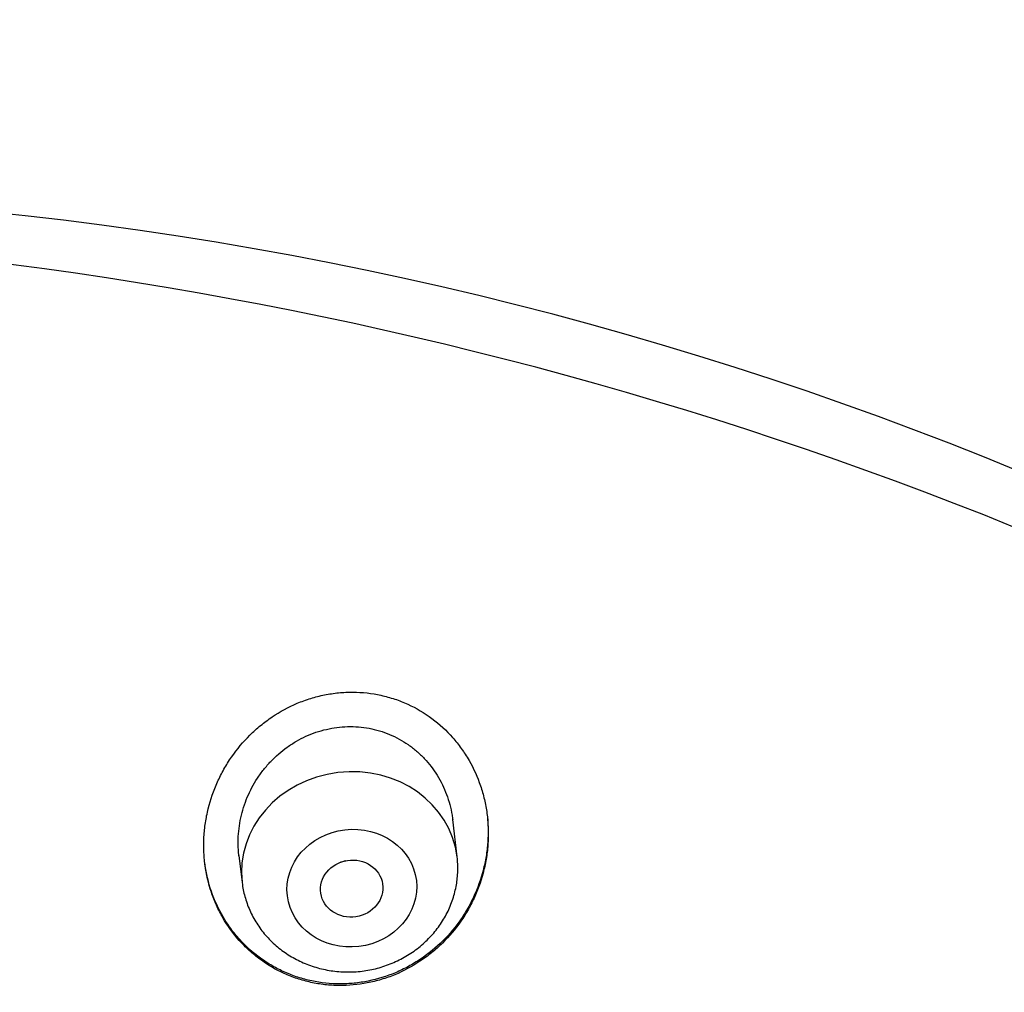
# Model space of a CAD drawing. Units: millimetres. Extents: x -18 to 902, y -35 to 1796.
# Drawn here: x 194 to 206, y 1481 to 1494 of the extents above; entities that cross this region are included whole.
import ezdxf

# ---------------------------------------------------------------- set-up
doc = ezdxf.new("R2010")
doc.units = ezdxf.units.MM
doc.layers.add('Default', color=7, linetype='Continuous')
doc.layers.add('DV1_Default', color=7, linetype='Continuous')

# ---------------------------------------------------------------- blocks, each defined once
blk = doc.blocks.new('SE')
at = {"layer": 'DV1_Default', "color": 7}
for p, q in [((199.274, 1482.903), (199.216, 1483.387)), ((196.451, 1482.923), (196.493, 1482.571))]:
    blk.add_line(p, q, dxfattribs=at)
for centre, radius, start, end in [((188.35, 1443.78), 47.712, 16.2282, 92.0834), ((198.036, 1482.755), 1.247, 358.507, 6.8327)]:
    blk.add_arc(centre, radius, start, end, dxfattribs=at)
for centre, major_axis, start_param in [((185.424, 1446.238), (-49.05, -5.866), 3.104474), ((197.883, 1482.737), (-1.39, -0.166), 3.1416)]:
    blk.add_ellipse(centre, major_axis=major_axis, ratio=0.904897, start_param=start_param, end_param=6.283185, dxfattribs=at)
for centre, major_axis, ratio in [((197.912, 1482.5), (0.834, 0.1), 0.904897), ((197.91, 1482.494), (-0.4, -0.061), 0.910344)]:
    blk.add_ellipse(centre, major_axis=major_axis, ratio=ratio, dxfattribs=at)
for points, knots in [([(199.083, 1481.788), (199.172, 1481.876), (199.251, 1481.97), (199.356, 1482.121), (199.388, 1482.173), (199.449, 1482.281), (199.477, 1482.336), (199.553, 1482.505), (199.592, 1482.621), (199.635, 1482.799), (199.647, 1482.859), (199.665, 1482.981), (199.671, 1483.042), (199.68, 1483.225), (199.675, 1483.346), (199.651, 1483.527), (199.64, 1483.587), (199.612, 1483.707), (199.595, 1483.765), (199.537, 1483.937), (199.488, 1484.047), (199.397, 1484.205), (199.363, 1484.257), (199.292, 1484.355), (199.255, 1484.403), (199.135, 1484.538), (199.046, 1484.62), (198.85, 1484.766), (198.745, 1484.828), (198.58, 1484.903), (198.524, 1484.926), (198.408, 1484.964), (198.348, 1484.981), (198.169, 1485.02), (198.048, 1485.034), (197.864, 1485.035), (197.802, 1485.032), (197.68, 1485.02), (197.558, 1485.002), (197.439, 1484.972), (197.322, 1484.935), (197.263, 1484.914), (197.092, 1484.842), (196.984, 1484.783), (196.83, 1484.679), (196.781, 1484.643), (196.684, 1484.564), (196.638, 1484.522), (196.507, 1484.392), (196.427, 1484.297), (196.322, 1484.145), (196.288, 1484.092), (196.228, 1483.984), (196.2, 1483.929), (196.124, 1483.762), (196.084, 1483.646), (196.039, 1483.466), (196.028, 1483.406), (196.009, 1483.285), (195.997, 1483.164), (195.995, 1483.043), (196, 1482.921), (196.005, 1482.86), (196.029, 1482.678), (196.056, 1482.561), (196.114, 1482.39), (196.136, 1482.333), (196.186, 1482.223), (196.214, 1482.168), (196.304, 1482.012), (196.375, 1481.914), (196.495, 1481.779), (196.538, 1481.736), (196.628, 1481.654), (196.674, 1481.616), (196.82, 1481.508), (196.924, 1481.447), (197.063, 1481.384), (197.091, 1481.372), (197.148, 1481.35), (197.177, 1481.339), (197.264, 1481.311), (197.381, 1481.278), (197.501, 1481.258), (197.623, 1481.244), (197.685, 1481.24), (197.869, 1481.239), (197.991, 1481.25), (198.172, 1481.285), (198.233, 1481.3), (198.352, 1481.336), (198.41, 1481.356), (198.58, 1481.427), (198.689, 1481.485), (198.845, 1481.588), (198.895, 1481.625), (198.992, 1481.703), (199.038, 1481.745), (199.083, 1481.788)], [0, 0, 0, 0, 0.03125, 0.03125, 0.046875, 0.046875, 0.0625, 0.0625, 0.09375, 0.09375, 0.109375, 0.109375, 0.125, 0.125, 0.15625, 0.15625, 0.171875, 0.171875, 0.1875, 0.1875, 0.21875, 0.21875, 0.234375, 0.234375, 0.25, 0.25, 0.28125, 0.28125, 0.3125, 0.3125, 0.328125, 0.328125, 0.34375, 0.34375, 0.375, 0.375, 0.390625, 0.390625, 0.40625, 0.421875, 0.421875, 0.4375, 0.4375, 0.46875, 0.46875, 0.484375, 0.484375, 0.5, 0.5, 0.53125, 0.53125, 0.546875, 0.546875, 0.5625, 0.5625, 0.59375, 0.59375, 0.609375, 0.609375, 0.625, 0.640625, 0.640625, 0.65625, 0.65625, 0.6875, 0.6875, 0.703125, 0.703125, 0.71875, 0.71875, 0.75, 0.75, 0.765625, 0.765625, 0.78125, 0.78125, 0.8125, 0.8125, 0.820313, 0.820313, 0.828125, 0.828125, 0.84375, 0.859375, 0.859375, 0.875, 0.875, 0.90625, 0.90625, 0.921875, 0.921875, 0.9375, 0.9375, 0.96875, 0.96875, 0.984375, 0.984375, 1, 1, 1, 1]), ([(196.452, 1482.917), (196.449, 1482.943), (196.446, 1482.969), (196.442, 1483.041), (196.441, 1483.088), (196.445, 1483.227), (196.456, 1483.318), (196.496, 1483.499), (196.524, 1483.589), (196.596, 1483.76), (196.639, 1483.842), (196.716, 1483.959), (196.744, 1483.998), (196.802, 1484.071), (196.833, 1484.106), (196.929, 1484.207), (196.999, 1484.268), (197.114, 1484.35), (197.154, 1484.376), (197.235, 1484.423), (197.317, 1484.465), (197.403, 1484.5), (197.491, 1484.53), (197.537, 1484.543), (197.674, 1484.575), (197.765, 1484.587), (197.904, 1484.59), (197.95, 1484.589), (198.043, 1484.582), (198.089, 1484.576), (198.226, 1484.55), (198.314, 1484.524), (198.441, 1484.471), (198.483, 1484.451), (198.564, 1484.406), (198.642, 1484.358), (198.714, 1484.302), (198.784, 1484.242), (198.818, 1484.21), (198.912, 1484.11), (198.968, 1484.037), (199.064, 1483.881), (199.105, 1483.797), (199.169, 1483.625), (199.192, 1483.537), (199.211, 1483.424), (199.214, 1483.403), (199.216, 1483.382)], [0, 0, 0, 0, 0.017731, 0.017731, 0.048952, 0.048952, 0.111393, 0.111393, 0.173835, 0.173835, 0.236277, 0.236277, 0.267498, 0.267498, 0.298718, 0.298718, 0.36116, 0.36116, 0.392381, 0.392381, 0.423602, 0.454823, 0.454823, 0.486043, 0.486043, 0.548485, 0.548485, 0.579706, 0.579706, 0.610927, 0.610927, 0.673368, 0.673368, 0.704589, 0.704589, 0.73581, 0.767031, 0.767031, 0.798252, 0.798252, 0.860693, 0.860693, 0.923135, 0.923135, 0.985577, 0.985577, 1, 1, 1, 1]), ([(199.661, 1483.45), (199.666, 1483.406), (199.67, 1483.363), (199.675, 1483.259), (199.675, 1483.137), (199.663, 1483.016), (199.647, 1482.895), (199.635, 1482.834), (199.593, 1482.654), (199.554, 1482.538), (199.48, 1482.37), (199.453, 1482.315), (199.393, 1482.207), (199.36, 1482.154), (199.255, 1482), (199.176, 1481.905), (199.087, 1481.817)], [0, 0, 0, 0, 0.073164, 0.073164, 0.176146, 0.279127, 0.279127, 0.382109, 0.382109, 0.588073, 0.588073, 0.691055, 0.691055, 0.794036, 0.794036, 1, 1, 1, 1]), ([(199.087, 1481.817), (198.999, 1481.73), (198.903, 1481.651), (198.75, 1481.548), (198.698, 1481.516), (198.589, 1481.457), (198.532, 1481.43), (198.361, 1481.358), (198.244, 1481.322), (198.063, 1481.286), (198.002, 1481.276), (197.879, 1481.264), (197.817, 1481.261), (197.634, 1481.262), (197.513, 1481.275), (197.333, 1481.313), (197.273, 1481.329), (197.157, 1481.366), (197.044, 1481.41), (196.936, 1481.465), (196.831, 1481.525), (196.78, 1481.559), (196.632, 1481.665), (196.543, 1481.746), (196.421, 1481.88), (196.383, 1481.927), (196.311, 1482.025), (196.278, 1482.076), (196.186, 1482.231), (196.136, 1482.341), (196.056, 1482.572), (196.029, 1482.69), (196.011, 1482.816), (196.01, 1482.823), (196.009, 1482.83)], [0, 0, 0, 0, 0.090437, 0.090437, 0.135656, 0.135656, 0.180874, 0.180874, 0.271312, 0.271312, 0.31653, 0.31653, 0.361749, 0.361749, 0.452186, 0.452186, 0.497405, 0.497405, 0.542623, 0.587842, 0.587842, 0.633061, 0.633061, 0.723498, 0.723498, 0.768717, 0.768717, 0.813935, 0.813935, 0.904372, 0.904372, 0.99481, 0.99481, 1, 1, 1, 1]), ([(197.831, 1482.854), (197.819, 1482.849), (197.806, 1482.845), (197.783, 1482.839), (197.773, 1482.836), (197.763, 1482.833)], [0, 0, 0, 0, 0.560444, 0.560444, 1, 1, 1, 1]), ([(196.493, 1482.571), (196.501, 1482.504), (196.524, 1482.393), (196.587, 1482.21), (196.677, 1482.044), (196.792, 1481.888), (196.929, 1481.752), (197.086, 1481.635), (197.259, 1481.541), (197.446, 1481.471), (197.642, 1481.428), (197.843, 1481.411), (198.045, 1481.422), (198.243, 1481.46), (198.434, 1481.525), (198.614, 1481.614), (198.779, 1481.727), (198.925, 1481.861), (199.049, 1482.012), (199.149, 1482.18), (199.223, 1482.355), (199.268, 1482.543), (199.28, 1482.656), (199.282, 1482.722)], [0, 0, 0, 0, 0.045306, 0.092237, 0.139315, 0.186601, 0.234129, 0.281909, 0.329919, 0.378125, 0.426479, 0.474934, 0.523444, 0.571964, 0.620451, 0.668857, 0.717131, 0.765224, 0.813092, 0.860708, 0.908073, 0.955213, 1, 1, 1, 1])]:
    blk.add_open_spline(points, degree=3, knots=knots, dxfattribs=at)

msp = doc.modelspace()

# ---------------------------------------------------------------- block references
at = {"layer": 'Default'}
msp.add_blockref('SE', (0, 0), dxfattribs=at)

doc.saveas('drawing.dxf')
